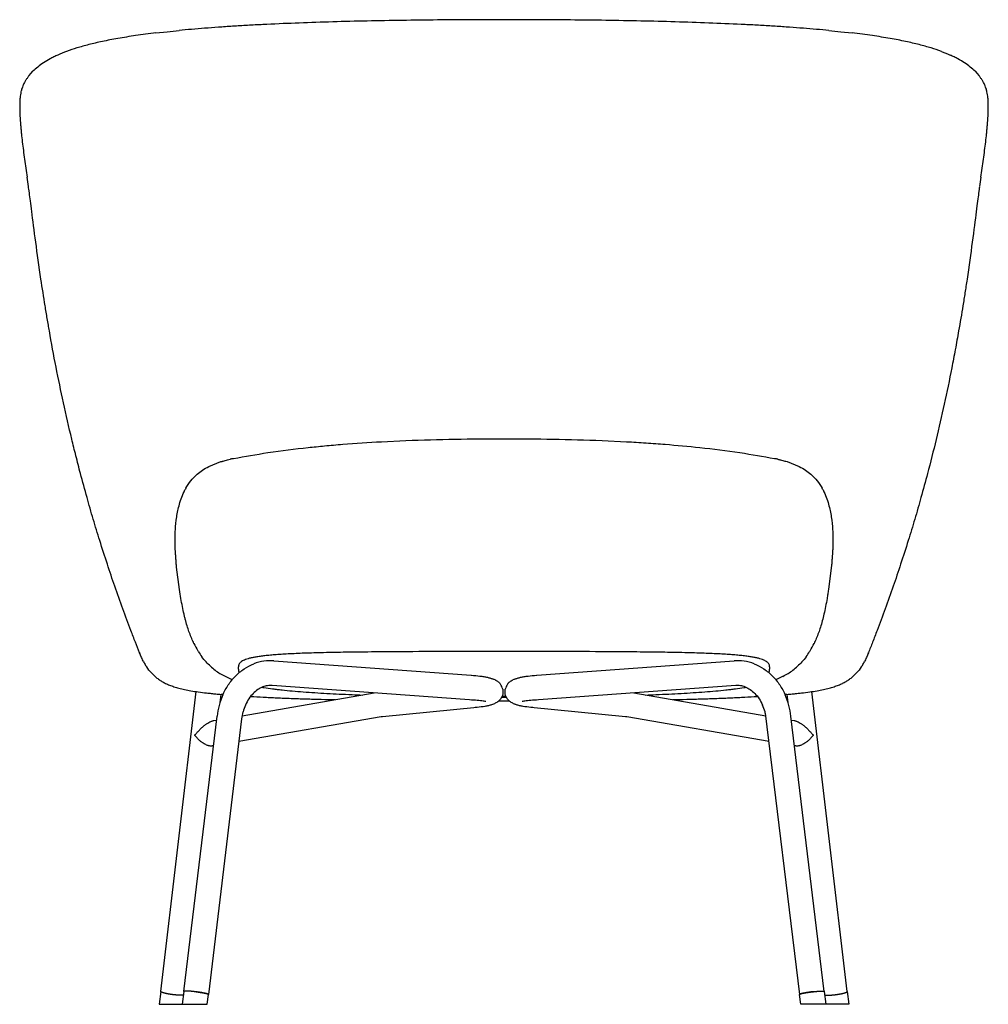
# Model space of a CAD drawing. Units: millimetres. Extents: x -299 to 1503, y -296 to 1570.
# Drawn here: x 761 to 1503, y 815 to 1570 of the extents above; entities that cross this region are included whole.
import ezdxf

# ---------------------------------------------------------------- set-up
doc = ezdxf.new("R2010")
doc.units = ezdxf.units.MM
doc.header["$LTSCALE"] = 8
doc.header["$MEASUREMENT"] = 0
doc.layers.add('Default', color=7, linetype='Continuous', true_color=0x000000)

msp = doc.modelspace()

# ---------------------------------------------------------------- linework, layer by layer
at = {"layer": 'Default'}
for p, q in [((767.88, 1442.21), (766.84, 1449.22)), ((1497.8, 1449.22), (1496.77, 1442.21)), ((1038.44, 1246.55), (1057.21, 1247.43)), ((1207.43, 1247.43), (1226.19, 1246.55)), ((906.04, 1227.53), (915.45, 1231.27)), ((1339.9, 1233.55), (1339.91, 1233.55)), ((1349.18, 1231.27), (1358.6, 1227.53)), ((883.7, 1133.22), (881.34, 1150.48)), ((1383.36, 1152.02), (1380.93, 1133.22)), ((854.55, 1081.3), (853.13, 1084.72)), ((1411.51, 1084.72), (1410.09, 1081.31)), ((956.06, 1078.63), (1107.26, 1067.67)), ((1157.38, 1067.67), (1308.58, 1078.63)), ((863.11, 1068.31), (861.16, 1070.42)), ((1105.89, 1048.72), (954.7, 1059.68)), ((1309.94, 1059.68), (1158.75, 1048.72)), ((869.27, 825.35), (896.51, 1055.06)), ((915.39, 1052.94), (914.65, 1046.76)), ((916.95, 1052.8), (915.52, 1052.93)), ((931.66, 1036.62), (1032.85, 1054.01)), ((1132.32, 1050.66), (1130.4, 1050.66)), ((1130.48, 1050.8), (1132.32, 1050.8)), ((1132.32, 1051.24), (1130.68, 1051.24)), ((1132.32, 1050.8), (1132.32, 1051.24)), ((1133.96, 1051.24), (1132.32, 1051.24)), ((1134.16, 1050.8), (1132.32, 1050.8)), ((1132.32, 1050.8), (1132.32, 1050.66)), ((1134.24, 1050.66), (1132.32, 1050.66)), ((1231.79, 1054.01), (1332.97, 1036.62)), ((1349.12, 1052.93), (1347.69, 1052.8)), ((1349.98, 1046.76), (1349.25, 1052.94)), ((1395.37, 825.35), (1368.13, 1055.06)), ((1111.76, 1042.91), (1039.1, 1035.78)), ((1136.64, 1047.68), (1128, 1047.68)), ((1225.54, 1035.78), (1152.88, 1042.91)), ((886.92, 825.28), (912.41, 1036.36)), ((931.27, 1034.08), (905.78, 823)), ((1038.26, 1035.67), (929.2, 1016.91)), ((1335.44, 1016.91), (1226.38, 1035.67)), ((1332.56, 1038.53), (1358.86, 823)), ((1377.72, 825.28), (1352.23, 1036.36)), ((909.69, 1032.84), (912.03, 1033.24)), ((1352.6, 1033.24), (1354.95, 1032.84)), ((909.66, 1013.55), (908.65, 1013.38)), ((1355.99, 1013.38), (1354.98, 1013.55)), ((869.27, 825.34), (868.09, 815.44)), ((869.27, 825.38), (869.27, 825.38)), ((869.27, 825.34), (869.27, 825.35)), ((869.27, 825.35), (869.27, 825.35)), ((869.27, 825.3), (869.27, 825.31)), ((869.27, 825.29), (869.27, 825.3)), ((869.3, 825.2), (869.29, 825.23)), ((869.85, 824.77), (869.84, 824.77)), ((869.88, 824.75), (869.85, 824.77)), ((869.89, 824.74), (869.88, 824.75)), ((869.93, 824.73), (869.89, 824.74)), ((869.93, 824.72), (869.93, 824.73)), ((869.97, 824.71), (869.93, 824.72)), ((873.96, 823.55), (873.93, 823.56)), ((874.03, 823.53), (873.96, 823.55)), ((884.62, 822.44), (884.43, 822.44)), ((885.71, 822.47), (885.56, 822.46)), ((886.92, 825.27), (885.75, 815.64)), ((892.26, 825.4), (892.21, 825.41)), ((892.32, 825.4), (892.26, 825.4)), ((892.37, 825.39), (892.32, 825.4)), ((892.43, 825.39), (892.37, 825.39)), ((892.48, 825.39), (892.43, 825.39)), ((892.54, 825.38), (892.48, 825.39)), ((892.59, 825.38), (892.54, 825.38)), ((892.64, 825.37), (892.59, 825.38)), ((892.7, 825.37), (892.64, 825.37)), ((892.75, 825.36), (892.7, 825.37)), ((892.81, 825.36), (892.75, 825.36)), ((892.86, 825.35), (892.81, 825.36)), ((892.92, 825.35), (892.86, 825.35)), ((892.97, 825.34), (892.92, 825.35)), ((893.03, 825.34), (892.97, 825.34)), ((893.08, 825.34), (893.03, 825.34)), ((893.15, 825.33), (893.08, 825.34)), ((893.19, 825.33), (893.15, 825.33)), ((893.26, 825.32), (893.19, 825.33)), ((893.3, 825.32), (893.26, 825.32)), ((893.38, 825.31), (893.3, 825.32)), ((893.41, 825.31), (893.38, 825.31)), ((893.49, 825.3), (893.41, 825.31)), ((893.52, 825.3), (893.49, 825.3)), ((893.61, 825.29), (893.52, 825.3)), ((893.63, 825.29), (893.61, 825.29)), ((893.72, 825.28), (893.63, 825.29)), ((893.74, 825.28), (893.72, 825.28)), ((893.96, 825.25), (893.74, 825.28)), ((894.07, 825.24), (893.96, 825.25)), ((894.08, 825.24), (894.07, 825.24)), ((894.18, 825.23), (894.08, 825.24)), ((894.19, 825.23), (894.18, 825.23)), ((894.29, 825.22), (894.19, 825.23)), ((894.31, 825.22), (894.29, 825.22)), ((894.4, 825.21), (894.31, 825.22)), ((894.43, 825.21), (894.4, 825.21)), ((894.51, 825.2), (894.43, 825.21)), ((894.55, 825.2), (894.51, 825.2)), ((894.62, 825.19), (894.55, 825.2)), ((894.67, 825.18), (894.62, 825.19)), ((894.73, 825.18), (894.67, 825.18)), ((904.89, 815.64), (905.78, 822.99)), ((1359.75, 815.64), (1358.86, 822.99)), ((1369.91, 825.18), (1369.97, 825.18)), ((1369.97, 825.18), (1370.02, 825.19)), ((1370.02, 825.19), (1370.09, 825.2)), ((1370.09, 825.2), (1370.13, 825.2)), ((1370.13, 825.2), (1370.21, 825.21)), ((1370.21, 825.21), (1370.24, 825.21)), ((1370.24, 825.21), (1370.32, 825.22)), ((1370.32, 825.22), (1370.35, 825.22)), ((1370.35, 825.22), (1370.44, 825.23)), ((1370.44, 825.23), (1370.46, 825.23)), ((1370.46, 825.23), (1370.56, 825.24)), ((1370.56, 825.24), (1370.57, 825.24)), ((1370.57, 825.24), (1370.68, 825.25)), ((1370.68, 825.25), (1370.9, 825.28)), ((1370.9, 825.28), (1370.91, 825.28)), ((1370.91, 825.28), (1371.01, 825.29)), ((1371.01, 825.29), (1371.03, 825.29)), ((1371.03, 825.29), (1371.12, 825.3)), ((1371.12, 825.3), (1371.15, 825.3)), ((1371.15, 825.3), (1371.23, 825.31)), ((1371.23, 825.31), (1371.26, 825.31)), ((1371.26, 825.31), (1371.34, 825.32)), ((1371.34, 825.32), (1371.38, 825.32)), ((1371.38, 825.32), (1371.45, 825.33)), ((1371.45, 825.33), (1371.49, 825.33)), ((1371.49, 825.33), (1371.56, 825.34)), ((1371.56, 825.34), (1371.6, 825.34)), ((1371.6, 825.34), (1371.67, 825.34)), ((1371.67, 825.34), (1371.72, 825.35)), ((1371.72, 825.35), (1371.78, 825.35)), ((1371.78, 825.35), (1371.83, 825.36)), ((1371.83, 825.36), (1371.89, 825.36)), ((1371.89, 825.36), (1371.94, 825.37)), ((1371.94, 825.37), (1371.99, 825.37)), ((1371.99, 825.37), (1372.05, 825.38)), ((1372.05, 825.38), (1372.1, 825.38)), ((1372.1, 825.38), (1372.16, 825.39)), ((1372.16, 825.39), (1372.21, 825.39)), ((1372.21, 825.39), (1372.27, 825.39)), ((1372.27, 825.39), (1372.32, 825.4)), ((1372.32, 825.4), (1372.38, 825.4)), ((1372.38, 825.4), (1372.42, 825.41)), ((1377.72, 825.27), (1378.89, 815.64)), ((1378.93, 822.47), (1379.08, 822.46)), ((1380.03, 822.44), (1380.19, 822.44)), ((1390.61, 823.53), (1390.68, 823.55)), ((1390.68, 823.55), (1390.71, 823.56)), ((1394.67, 824.71), (1394.71, 824.72)), ((1394.71, 824.73), (1394.75, 824.74)), ((1394.71, 824.72), (1394.71, 824.73)), ((1394.75, 824.75), (1394.79, 824.77)), ((1394.75, 824.74), (1394.75, 824.75)), ((1394.79, 824.77), (1394.79, 824.77)), ((1395.36, 825.38), (1395.36, 825.38)), ((1395.37, 825.34), (1396.54, 815.44)), ((1395.37, 825.3), (1395.37, 825.31)), ((1395.37, 825.29), (1395.37, 825.3)), ((868.11, 815.44), (877.83, 815.44)), ((877.83, 815.44), (887.23, 815.44)), ((885.75, 815.64), (904.89, 815.64)), ((887.23, 815.44), (887.25, 815.64)), ((1378.89, 815.64), (1359.75, 815.64)), ((1377.41, 815.44), (1377.39, 815.64)), ((1386.81, 815.44), (1377.41, 815.44)), ((1396.53, 815.44), (1386.81, 815.44))]:
    msp.add_line(p, q, dxfattribs=at)
for points in [[(865.63, 1559.8), (874.22, 1560.75), (883.32, 1561.65)], [(1381.31, 1561.65), (1390.41, 1560.75), (1399, 1559.8)], [(768.4, 1527.06), (769.82, 1528.74), (771.38, 1530.39)], [(1493.26, 1530.39), (1494.82, 1528.74), (1496.24, 1527.07)], [(1403.48, 1070.42), (1401.53, 1068.31), (1399.41, 1066.37)]]:
    msp.add_lwpolyline(points, dxfattribs=at)
for centre, radius, start, end in [((1110.26, -2270.27), 3840.08, 90.88568, 91.28532), ((1121.64, -3005.45), 4575.34, 90.54712, 90.88585), ((1128.91, -3745.75), 5315.68, 90.25639, 90.54929), ((1131.98, -4429.43), 5999.37, 89.996763, 90.256503), ((1132.54, -4452.47), 6022.41, 89.743368, 90.002132), ((1135.65, -3763.83), 5333.76, 89.45179, 89.74365), ((1143.16, -2997.72), 4567.61, 89.11471, 89.45408), ((1154.61, -2257.63), 3827.43, 88.71389, 89.11485), ((998.32, 340), 1227.05, 94.9283, 95.37744), ((1012.2, 180.97), 1386.68, 94.51918, 94.93537), ((1013.87, 160.12), 1407.6, 94.09138, 94.51993), ((1007.46, 250.55), 1316.94, 93.85763, 94.09399), ((1013.6, 159.53), 1408.17, 93.63183, 93.85783), ((1023.26, 3.33), 1564.67, 93.20405, 93.62234), ((1033.85, -178.86), 1747.17, 92.82937, 93.21701), ((1061.75, -743.21), 2312.21, 92.21951, 92.82937), ((1086.83, -1381.05), 2950.54, 91.72919, 92.22662), ((1100.27, -1816.68), 3386.38, 91.28851, 91.73402), ((1164.43, -1812.35), 3382.04, 88.26489, 88.71088), ((1177.44, -1391.53), 2961.02, 87.77422, 88.26993), ((1202.67, -749.03), 2318.02, 87.17223, 87.78061), ((1224.94, -289.82), 1858.28, 86.79516, 87.15963), ((1241.44, 4.41), 1563.58, 86.37752, 86.79612), ((1252.39, 179.83), 1387.83, 86.14203, 86.37121), ((1255.49, 226.58), 1340.97, 85.90747, 86.13976), ((1251.21, 166.71), 1401, 85.47699, 85.90747), ((1253.1, 188.84), 1378.79, 85.06398, 85.48255), ((1265.68, 332.9), 1234.18, 84.62426, 85.07078), ((896, 1215.12), 345.58, 100.9504, 101.92691), ((908.51, 1150.39), 411.5, 100.07733, 100.94865), ((921.2, 1078.49), 484.52, 99.28109, 100.06767), ((919.31, 1090.09), 472.77, 98.42229, 99.28109), ((917.89, 1100.1), 462.66, 97.48969, 98.42967), ((928.93, 1016.07), 547.41, 96.64062, 97.48969), ((1337.44, 1030.12), 533.25, 82.49813, 83.37025), ((1346.43, 1097.65), 465.12, 81.57544, 82.5097), ((1341.9, 1068.24), 494.88, 80.73492, 81.55586), ((1346.32, 1095.34), 467.42, 79.92, 80.73492), ((1354.92, 1143.97), 418.04, 79.0562, 79.91345), ((1366.97, 1206.81), 354.05, 78.08731, 79.04095), ((848.88, 1406.24), 148.63, 107.16269, 110.35708), ((860.47, 1368.64), 187.97, 104.2792, 107.15714), ((871.69, 1325.23), 232.81, 103.0387, 104.31978), ((884.57, 1269.21), 290.29, 101.92691, 103.02106), ((1381.52, 1275.77), 283.57, 76.96773, 78.08731), ((1393.22, 1326.36), 231.65, 75.67745, 76.96579), ((1404.2, 1368.76), 187.85, 72.84191, 75.7224), ((1415.82, 1406.43), 148.43, 69.63814, 72.8371), ((816.46, 1480.61), 67.38, 118.35398, 123.40926), ((823.02, 1468.68), 80.99, 116.16153, 118.43251), ((826.01, 1462.81), 87.59, 114.01256, 116.22387), ((837.59, 1436.66), 116.18, 110.35708, 113.98363), ((1436.38, 1458.01), 92.88, 63.83755, 65.92368), ((1441.52, 1468.48), 81.22, 61.57296, 63.83633), ((1448.31, 1480.82), 67.13, 56.58203, 61.65614), ((804.36, 1497.52), 46.56, 129.07672, 135.09547), ((809.41, 1491.31), 54.57, 123.41845, 129.07672), ((1455.51, 1491.68), 54.1, 50.89886, 56.60577), ((1460.05, 1497.28), 46.89, 44.92323, 50.89886), ((798.91, 1502.52), 39.15, 144.26083, 147.27122), ((799.59, 1502.03), 39.99, 141.24834, 144.26083), ((1464.48, 1501.59), 40.71, 35.77258, 38.73409), ((1466.32, 1502.92), 38.44, 32.70516, 35.77258), ((789.21, 1508.89), 27.6, 161.75283, 165.73296), ((787.19, 1509.56), 25.48, 157.91861, 161.77805), ((786.53, 1509.85), 24.76, 154.42236, 157.95004), ((788.2, 1509.04), 26.62, 151.53536, 154.41118), ((790.01, 1508.07), 28.66, 149.23892, 151.55064), ((793.94, 1505.73), 33.24, 147.29789, 149.23892), ((1471.24, 1506.07), 32.6, 30.74401, 32.72295), ((1474.01, 1507.72), 29.38, 28.48076, 30.73277), ((1477.06, 1509.36), 25.91, 25.54873, 28.50719), ((1477.99, 1509.8), 24.89, 22.05582, 25.56658), ((1477.57, 1509.61), 25.35, 18.21114, 22.08776), ((1475.33, 1508.86), 27.7, 14.27613, 18.2383), ((811.69, 1505.07), 50.44, 172.94252, 175.96511), ((800.08, 1506.53), 38.73, 169.46146, 172.97939), ((793.38, 1507.8), 31.92, 165.69133, 169.50828), ((1471.26, 1507.8), 31.91, 10.48525, 14.31142), ((1464.22, 1506.48), 39.08, 7.03729, 10.51793), ((1452.87, 1505.06), 50.52, 4.04211, 7.058), ((862.58, 1503.2), 101.38, 179.58547, 180.59639), ((854.3, 1503.19), 93.1, 178.51569, 179.54196), ((880.95, 1503.38), 119.75, 180.59516, 181.51363), ((828.46, 1503.87), 67.25, 175.9517, 178.52762), ((1433.06, 1503.72), 70.37, 1.53547, 3.99632), ((1383.45, 1503.38), 119.99, 358.49145, 359.40621), ((1417.95, 1503.31), 85.48, 0.41631, 1.53547), ((1402.42, 1503.19), 101.01, 359.40457, 0.42035), ((902.72, 1503.96), 141.52, 181.51193, 182.34634), ((928.72, 1505.02), 167.55, 182.34526, 183.09961), ((958.3, 1506.62), 197.17, 183.09968, 183.78832), ((1306.35, 1506.61), 197.16, 356.21527, 356.90383), ((1336.29, 1504.99), 167.18, 356.90325, 357.66031), ((1361.99, 1503.95), 141.45, 357.65893, 358.49315), ((993.84, 1508.97), 232.78, 183.78841, 184.41146), ((1036.03, 1512.23), 275.1, 184.41171, 184.97222), ((1085.22, 1516.51), 324.48, 184.97246, 185.47498), ((1179.52, 1516.49), 324.38, 354.52859, 355.031), ((1228.97, 1512.19), 274.74, 355.031, 355.59256), ((1270.8, 1508.96), 232.79, 355.59263, 356.21525), ((1143.23, 1522.07), 382.76, 185.47481, 185.92071), ((1228.2, 1530.88), 468.18, 185.92071, 186.69309), ((1018.29, 1532.87), 486.44, 353.32454, 354.06746), ((1145.08, 1519.69), 358.96, 354.06746, 354.54336), ((1421.55, 1553.36), 662.84, 186.67453, 187.24748), ((843.95, 1553.22), 661.97, 352.75446, 353.32856), ((1638.31, 1580.88), 881.33, 187.24454, 187.68806), ((628.22, 1580.6), 879.42, 352.31404, 352.75808), ((1891.71, 1615.04), 1137.03, 187.68599, 188.03471), ((375.24, 1614.68), 1134.69, 351.9672, 352.31678), ((2179.01, 1655.6), 1427.17, 188.03468, 188.31456), ((86.42, 1655.44), 1426.37, 351.68732, 351.96745), ((946.15, 1124.26), 111.37, 101.08597, 102.32435), ((1318.49, 1124.26), 111.37, 77.67565, 78.91403), ((929.09, 1188.27), 46.43, 150.90663, 152.69218), ((1335.55, 1188.27), 46.43, 27.30782, 29.09337), ((956.4, 1121.79), 68.51, 205.8046, 211.08355), ((1308.24, 1121.79), 68.51, 328.91645, 334.1954), ((942.91, 1113.66), 52.76, 211.08355, 212.04191), ((948.64, 1117.15), 59.47, 211.96757, 216.48069), ((1316.85, 1116.58), 58.45, 323.47978, 328.07196), ((1307.72, 1122.27), 69.21, 328.07196, 328.80258), ((896.63, 1099.01), 45.63, 207.61104, 211.48831), ((940.36, 1110.45), 48.8, 227.53102, 232.94144), ((941.05, 1111.38), 49.96, 232.94144, 238.10026), ((953.61, 1042.7), 36.04, 98.32181, 111.10476), ((953.46, 1043.6), 35.13, 85.85573, 98.28432), ((1311.18, 1043.6), 35.13, 81.71568, 94.14427), ((1311.03, 1042.7), 36.04, 68.89524, 81.67819), ((1323.61, 1111.34), 49.91, 301.89745, 307.06085), ((1324.4, 1110.31), 48.62, 307.04835, 312.47919), ((1368.04, 1098.98), 45.59, 328.51617, 332.3925), ((887.71, 1093.04), 34.89, 225.15644, 229.877), ((887.57, 1092.88), 34.67, 229.87608, 234.79458), ((888.2, 1093.76), 35.75, 234.79458, 239.72442), ((943.06, 1114.58), 53.73, 238.09005, 242.85702), ((946.15, 1120.59), 60.49, 242.84452, 247.12788), ((950.36, 1130.52), 71.28, 247.11387, 248.37174), ((1117.9, 1048.45), 17.37, 64.30984, 68.92542), ((1146.74, 1048.45), 17.37, 111.07458, 115.69016), ((1315.84, 1126.71), 67.16, 291.58969, 292.92469), ((1317.84, 1121.97), 62.01, 292.92469, 297.1029), ((1321.6, 1114.55), 53.7, 297.14147, 301.91146), ((1376.3, 1093.98), 36.02, 300.29141, 305.18555), ((1377.37, 1092.49), 34.18, 305.16627, 310.15794), ((890.31, 1097.33), 39.9, 239.68668, 241.94689), ((891.22, 1099.06), 41.85, 241.96586, 244.15792), ((893.42, 1103.61), 46.91, 244.15792, 248.20072), ((896.75, 1111.83), 55.78, 248.15717, 251.85589), ((900.76, 1124.06), 68.65, 251.85589, 255.1679), ((906.57, 1145.91), 91.26, 255.1562, 257.93935), ((913.53, 1178.47), 124.56, 257.93446, 260.23983), ((980.47, 1261.73), 206.09, 260.63766, 261.02008), ((953.61, 1042.71), 17.03, 98.36921, 111.16244), ((986.39, 1300.17), 244.99, 261.05642, 262.63367), ((953.46, 1043.6), 16.12, 85.85864, 98.29655), ((997.91, 1389.25), 334.81, 262.63367, 263.24965), ((1000.94, 1416.39), 362.11, 263.27816, 263.86988), ((1009.66, 1497.64), 443.83, 263.86988, 264.88803), ((1121.94, 1055.04), 9.57, 11.9946, 36.34534), ((1142.7, 1055.04), 9.57, 143.65466, 168.0054), ((1253.4, 1513.68), 459.94, 275.12981, 276.11228), ((1266.01, 1395.93), 341.52, 276.11228, 276.73968), ((1270.27, 1360.71), 306.05, 276.7214, 277.39527), ((1276.92, 1309.41), 254.32, 277.39527, 278.91464), ((1311.18, 1043.6), 16.12, 81.70345, 94.14136), ((1311.03, 1042.71), 17.03, 68.83756, 81.63079), ((1289.41, 1229.23), 173.17, 278.94358, 279.39868), ((1351.12, 1178.42), 124.5, 279.75575, 282.06203), ((1358.09, 1145.83), 91.18, 282.05785, 284.84464), ((1363.71, 1124.63), 69.24, 284.84898, 288.13347), ((1368.06, 1111.33), 55.25, 288.13347, 291.8667), ((1370.75, 1104.66), 48.06, 291.85473, 295.79872), ((1374.11, 1097.71), 40.33, 295.79872, 300.30676), ((922.74, 1231.84), 178.72, 260.23264, 262.05414), ((933.53, 1308.86), 256.48, 262.04523, 263.48258), ((947.81, 1433.84), 382.28, 263.48258, 264.0094), ((948.92, 1446.39), 394.87, 264.03852, 264.57896), ((954.43, 1504.19), 452.93, 264.57641, 265.0728), ((967.27, 1030.17), 55.18, 156.12872, 165.02869), ((1023.79, 2519.91), 1471.06, 266.65973, 267.03909), ((1027.11, 2582.41), 1533.65, 267.03609, 267.22988), ((1023.72, 2510.54), 1461.7, 267.22616, 267.43391), ((1021.65, 2462.76), 1413.87, 267.43101, 267.65008), ((1022.35, 2482.25), 1433.37, 267.65409, 267.87453), ((1026.4, 2594.27), 1545.47, 267.87871, 268.08714), ((1025.31, 1669.63), 616.53, 264.86393, 265.64405), ((1034.06, 2825.47), 1776.8, 268.08912, 268.27359), ((1039.35, 1853.21), 800.64, 265.64022, 266.2731), ((1051.3, 3395.5), 2347.08, 268.27211, 268.41403), ((1084.55, 4589.47), 3541.52, 268.41097, 268.5064), ((1059.58, 2170.75), 1118.83, 266.29588, 267.25815), ((1093.56, 4932.38), 3884.55, 268.50533, 268.66459), ((1078.19, 2545.19), 1493.73, 267.23232, 267.60954), ((1088.17, 2782.47), 1731.23, 267.60703, 267.86699), ((1121.33, 1055.53), 10.3, 308.82345, 323.25421), ((1143.3, 1055.53), 10.3, 216.74579, 231.17655), ((1176.47, 2782.47), 1731.23, 272.13301, 272.39297), ((1186.45, 2545.19), 1493.73, 272.39046, 272.76768), ((1205.05, 2170.75), 1118.83, 272.74185, 273.70412), ((1171.29, 4924.56), 3876.72, 271.33489, 271.49449), ((1182.68, 4490.17), 3442.19, 271.4936, 271.59184), ((1229.08, 1799.58), 746.88, 273.70412, 274.38256), ((1212.57, 3422.37), 2373.96, 271.5866, 271.72689), ((1228.26, 2897.96), 1849.33, 271.73066, 271.90788), ((1239.33, 1669.63), 616.53, 274.35595, 275.13607), ((1239.33, 2562.86), 1514.04, 271.91158, 272.1242), ((1242.85, 2468.08), 1419.2, 272.12373, 272.34642), ((1242.95, 2464.85), 1415.96, 272.34768, 272.56652), ((1239.6, 2539.35), 1490.54, 272.56711, 272.77093), ((1237.8, 2577.6), 1528.83, 272.76897, 272.96337), ((1241.6, 2507.15), 1458.28, 272.95743, 273.33994), ((1297.2, 1030.11), 55.36, 14.98571, 23.85687), ((1309.81, 1508.38), 457.15, 274.93269, 275.42479), ((1315.47, 1448.6), 397.1, 275.42688, 275.9638), ((1321.29, 1393.11), 341.31, 275.96092, 276.55065), ((1329.52, 1321.42), 269.15, 276.55065, 277.9204), ((1341.89, 1231.96), 178.84, 277.94274, 279.76374), ((970.2, 1029.38), 58.21, 165.02869, 173.1112), ((967.4, 1030.12), 36.31, 156.17338, 165.03425), ((1070.45, 549.41), 500.57, 85.25913, 85.93168), ((1118.45, 1047.38), 0.0686, 69.91366, 77.77382), ((1194.19, 549.41), 500.57, 94.06832, 94.74087), ((1297.36, 1030.16), 36.19, 14.95056, 23.84181), ((1294.64, 1029.42), 58.01, 6.8744, 14.98571), ((970.06, 1029.41), 39.07, 165.03425, 173.13923), ((1292.32, 1028.82), 41.4, 13.56685, 14.95056), ((883.92, 721.27), 104.47, 83.11197, 83.75906), ((1380.72, 721.27), 104.47, 96.24094, 96.88803)]:
    msp.add_arc(centre, radius, start, end, dxfattribs=at)
for points in [[(1467.46, 1545.59), (1469.89, 1544.68), (1472.16, 1543.76), (1474.27, 1542.81)], [(1057.21, 1247.43), (1082.24, 1248.44), (1107.25, 1248.82), (1132.32, 1248.82)], [(1132.32, 1248.82), (1157.39, 1248.82), (1182.39, 1248.44), (1207.43, 1247.43)], [(888.51, 1210.85), (890.77, 1214.91), (893.59, 1218.51), (897.17, 1221.63)], [(1367.47, 1221.63), (1371.05, 1218.51), (1373.87, 1214.91), (1376.12, 1210.85)], [(881.54, 1188.9), (882.02, 1191.99), (882.69, 1195.36), (883.67, 1198.81)], [(1380.97, 1198.81), (1381.95, 1195.36), (1382.62, 1191.99), (1383.1, 1188.9)], [(880.48, 1179.24), (880.69, 1182.36), (881.02, 1185.6), (881.54, 1188.9)], [(1383.1, 1188.9), (1383.62, 1185.6), (1383.95, 1182.36), (1384.15, 1179.24)], [(861.16, 1070.42), (859.89, 1071.91), (858.75, 1073.49), (857.72, 1075.17)], [(926.55, 1066.97), (928.6, 1069.04), (930.83, 1070.89), (933.2, 1072.47)], [(933.2, 1072.47), (935.55, 1074.03), (938.04, 1075.32), (940.63, 1076.32)], [(1324, 1076.32), (1326.59, 1075.32), (1329.09, 1074.03), (1331.44, 1072.47)], [(1331.44, 1072.47), (1333.81, 1070.89), (1336.04, 1069.04), (1338.09, 1066.97)], [(1406.92, 1075.17), (1405.89, 1073.49), (1404.75, 1071.91), (1403.48, 1070.42)], [(921.02, 1060.16), (922.67, 1062.63), (924.52, 1064.91), (926.55, 1066.97)], [(1107.33, 1067.66), (1109.69, 1067.49), (1111.89, 1067.26), (1113.9, 1066.99)], [(1150.74, 1066.99), (1152.75, 1067.26), (1154.95, 1067.49), (1157.31, 1067.66)], [(1338.09, 1066.97), (1340.12, 1064.91), (1341.97, 1062.63), (1343.61, 1060.16)], [(916.81, 1052.5), (918.01, 1055.2), (919.42, 1057.77), (921.02, 1060.16)], [(943.71, 1056.64), (942.46, 1055.81), (941.24, 1054.8), (940.08, 1053.63)], [(947.46, 1058.59), (946.2, 1058.1), (944.94, 1057.46), (943.71, 1056.64)], [(1317.18, 1058.59), (1318.44, 1058.1), (1319.7, 1057.46), (1320.93, 1056.64)], [(1320.93, 1056.64), (1322.18, 1055.81), (1323.4, 1054.8), (1324.56, 1053.63)], [(1343.61, 1060.16), (1345.22, 1057.77), (1346.63, 1055.2), (1347.82, 1052.5)], [(936.82, 1049.61), (935.84, 1048.13), (934.95, 1046.52), (934.18, 1044.79)], [(940.08, 1053.63), (938.92, 1052.45), (937.82, 1051.1), (936.82, 1049.61)], [(1324.56, 1053.63), (1325.72, 1052.45), (1326.82, 1051.1), (1327.82, 1049.61)], [(1327.82, 1049.61), (1328.8, 1048.13), (1329.69, 1046.52), (1330.46, 1044.79)], [(1117.73, 1043.72), (1115.94, 1043.4), (1113.96, 1043.13), (1111.78, 1042.91)], [(1152.86, 1042.91), (1150.68, 1043.13), (1148.7, 1043.4), (1146.91, 1043.72)], [(868.09, 815.44), (868.1, 815.44), (868.1, 815.44), (868.11, 815.44)], [(1396.54, 815.44), (1396.54, 815.44), (1396.54, 815.44), (1396.53, 815.44)]]:
    msp.add_open_spline(points, degree=3, dxfattribs=at)
for points, knots in [([(770.45, 1422.85), (769.64, 1429.1), (769.04, 1433.73), (768.27, 1439.5), (768.04, 1441.07), (767.92, 1441.88)], [361.786659, 361.786659, 361.786659, 361.786659, 393.771347, 393.771347, 419.441648, 419.441648, 419.441648, 419.441648]), ([(1496.67, 1441.59), (1496.54, 1440.69), (1496.33, 1439.16), (1495.58, 1433.62), (1494.98, 1429.02), (1494.19, 1422.82)], [25.411246, 25.411246, 25.411246, 25.411246, 48.768871, 48.768871, 80.745091, 80.745091, 80.745091, 80.745091]), ([(777.53, 1371.02), (776.06, 1380.85), (774.7, 1390.56), (772.31, 1408.33), (771.27, 1416.47), (770.45, 1422.85)], [296.70876, 296.70876, 296.70876, 296.70876, 328.980302, 328.980302, 361.786659, 361.786659, 361.786659, 361.786659]), ([(1494.19, 1422.82), (1493.37, 1416.49), (1492.33, 1408.39), (1489.94, 1390.63), (1488.58, 1380.87), (1487.11, 1371.02)], [80.745091, 80.745091, 80.745091, 80.745091, 113.488172, 113.488172, 145.846544, 145.846544, 145.846544, 145.846544]), ([(783.94, 1331.44), (783.67, 1332.95), (783.13, 1336.11), (782.03, 1342.56), (780.1, 1354.23), (778.54, 1364.27), (777.53, 1371.02)], [256.615629, 256.615629, 256.615629, 256.615629, 261.211378, 266.232084, 276.237069, 296.70876, 296.70876, 296.70876, 296.70876]), ([(1487.11, 1371.02), (1486.83, 1369.19), (1486.31, 1365.73), (1485.27, 1358.98), (1483.47, 1347.62), (1481.83, 1337.9), (1480.7, 1331.47)], [145.846544, 145.846544, 145.846544, 145.846544, 151.388056, 156.362045, 166.319677, 185.91363, 185.91363, 185.91363, 185.91363]), ([(807.79, 1222.13), (806.59, 1226.68), (804.32, 1235.48), (799.86, 1253.54), (794.68, 1276.16), (788.97, 1303.79), (785.56, 1322.18), (783.94, 1331.44)], [144.692728, 144.692728, 144.692728, 144.692728, 158.818044, 171.96248, 200.501698, 228.408528, 256.615629, 256.615629, 256.615629, 256.615629]), ([(1480.7, 1331.47), (1479.86, 1326.67), (1478.15, 1317.2), (1474.58, 1298.47), (1469.81, 1275.49), (1463.61, 1248.5), (1459.14, 1230.8), (1456.84, 1222.13)], [185.91363, 185.91363, 185.91363, 185.91363, 200.538842, 214.783177, 243.109053, 270.941087, 297.86429, 297.86429, 297.86429, 297.86429]), ([(982.26, 1242.1), (984.33, 1242.32), (988.49, 1242.76), (997.32, 1243.62), (1013.96, 1245.06), (1028.54, 1246.02), (1038.44, 1246.55)], [62.152563, 62.152563, 62.152563, 62.152563, 68.416172, 74.678888, 88.768276, 118.520217, 118.520217, 118.520217, 118.520217]), ([(1226.19, 1246.55), (1228.7, 1246.43), (1233.7, 1246.13), (1243.6, 1245.51), (1259.84, 1244.32), (1273.56, 1243.05), (1282.38, 1242.1)], [270.847641, 270.847641, 270.847641, 270.847641, 278.364508, 285.881106, 300.599581, 327.215294, 327.215294, 327.215294, 327.215294]), ([(924.96, 1233.6), (933.76, 1235.32), (942.6, 1236.83), (961.71, 1239.69), (971.97, 1240.98), (982.26, 1242.1)], [4.196856, 4.196856, 4.196856, 4.196856, 31.117511, 31.117511, 62.152563, 62.152563, 62.152563, 62.152563]), ([(1282.38, 1242.1), (1292.66, 1240.98), (1302.93, 1239.69), (1322.03, 1236.83), (1330.88, 1235.32), (1339.68, 1233.6)], [327.215294, 327.215294, 327.215294, 327.215294, 358.250346, 358.250346, 385.171002, 385.171002, 385.171002, 385.171002]), ([(915.45, 1231.27), (915.73, 1231.35), (916.26, 1231.51), (917.36, 1231.83), (919.38, 1232.38), (921.16, 1232.8), (922.38, 1233.06)], [237.298288, 237.298288, 237.298288, 237.298288, 238.155186, 238.96492, 240.730993, 244.452404, 244.452404, 244.452404, 244.452404]), ([(1342.26, 1233.06), (1342.56, 1233), (1343.17, 1232.86), (1344.38, 1232.58), (1346.4, 1232.08), (1348.09, 1231.6), (1349.18, 1231.27)], [2.408395, 2.408395, 2.408395, 2.408395, 3.334281, 4.282139, 6.129806, 9.562512, 9.562512, 9.562512, 9.562512]), ([(897.17, 1221.63), (898.47, 1222.76), (899.83, 1223.8), (902.8, 1225.78), (904.39, 1226.7), (906.04, 1227.53)], [225.602789, 225.602789, 225.602789, 225.602789, 230.761107, 230.761107, 236.298288, 236.298288, 236.298288, 236.298288]), ([(1358.6, 1227.53), (1360.24, 1226.7), (1361.84, 1225.78), (1364.81, 1223.8), (1366.17, 1222.76), (1367.47, 1221.63)], [10.562512, 10.562512, 10.562512, 10.562512, 16.099693, 16.099693, 21.25801, 21.25801, 21.25801, 21.25801]), ([(853.1, 1084.81), (852.03, 1087.49), (849.79, 1093.14), (845.46, 1104.34), (840.13, 1118.63), (834.11, 1135.59), (828.2, 1153.06), (822.7, 1170.23), (817.52, 1187.25), (812.59, 1204.35), (809.42, 1215.99), (807.79, 1222.13)], [0, 0, 0, 0, 8.672174, 18.234831, 36.020016, 54.423164, 72.240625, 91.320268, 108.506249, 125.634162, 144.692728, 144.692728, 144.692728, 144.692728]), ([(1456.84, 1222.13), (1455.22, 1215.98), (1452.05, 1204.35), (1447.12, 1187.25), (1441.94, 1170.22), (1436.43, 1153.06), (1430.53, 1135.59), (1424.51, 1118.65), (1419.19, 1104.4), (1414.87, 1093.2), (1412.63, 1087.52), (1411.54, 1084.81)], [297.86429, 297.86429, 297.86429, 297.86429, 316.922697, 334.05048, 351.236353, 370.315943, 388.13335, 406.536422, 424.258681, 433.772545, 442.555521, 442.555521, 442.555521, 442.555521]), ([(883.67, 1198.81), (884.14, 1200.5), (884.71, 1202.26), (886.07, 1205.88), (886.88, 1207.73), (887.83, 1209.57)], [197.342305, 197.342305, 197.342305, 197.342305, 203.603762, 203.603762, 210.055941, 210.055941, 210.055941, 210.055941]), ([(1376.81, 1209.57), (1377.76, 1207.73), (1378.57, 1205.88), (1379.93, 1202.26), (1380.49, 1200.5), (1380.97, 1198.81)], [36.804858, 36.804858, 36.804858, 36.804858, 43.257038, 43.257038, 49.518494, 49.518494, 49.518494, 49.518494]), ([(880.28, 1167.48), (880.22, 1169.52), (880.21, 1171.55), (880.28, 1175.35), (880.36, 1177.36), (880.48, 1179.24)], [154.936905, 154.936905, 154.936905, 154.936905, 162.508293, 162.508293, 170.876714, 170.876714, 170.876714, 170.876714]), ([(1384.15, 1179.24), (1384.28, 1177.36), (1384.36, 1175.35), (1384.42, 1171.55), (1384.42, 1169.52), (1384.36, 1167.48)], [75.984085, 75.984085, 75.984085, 75.984085, 84.352507, 84.352507, 91.923895, 91.923895, 91.923895, 91.923895]), ([(888.42, 1109.3), (888.2, 1110.12), (887.76, 1111.82), (886.89, 1115.46), (885.85, 1120.35), (884.71, 1126.62), (884.04, 1130.96), (883.7, 1133.22)], [96.058988, 96.058988, 96.058988, 96.058988, 98.610392, 101.32801, 107.294331, 113.597808, 120.458508, 120.458508, 120.458508, 120.458508]), ([(1380.93, 1133.22), (1380.76, 1132.05), (1380.42, 1129.79), (1379.72, 1125.46), (1378.79, 1120.35), (1377.57, 1114.63), (1376.67, 1110.99), (1376.21, 1109.3)], [126.395122, 126.395122, 126.395122, 126.395122, 129.940701, 133.255823, 139.5593, 145.52562, 150.794642, 150.794642, 150.794642, 150.794642]), ([(894.72, 1091.97), (893.56, 1094.36), (892.4, 1097.06), (890.33, 1102.77), (889.36, 1105.84), (888.42, 1109.3)], [64.117867, 64.117867, 64.117867, 64.117867, 81.034708, 81.034708, 96.058988, 96.058988, 96.058988, 96.058988]), ([(1376.21, 1109.3), (1375.28, 1105.84), (1374.31, 1102.77), (1372.24, 1097.06), (1371.08, 1094.36), (1369.92, 1091.97)], [150.794642, 150.794642, 150.794642, 150.794642, 165.818922, 165.818922, 182.735763, 182.735763, 182.735763, 182.735763]), ([(856.2, 1077.86), (855.94, 1078.34), (855.68, 1078.87), (855.16, 1079.96), (854.85, 1080.61), (854.55, 1081.3)], [89.504584, 89.504584, 89.504584, 89.504584, 96.739828, 96.739828, 103.820753, 103.820753, 103.820753, 103.820753]), ([(907.41, 1074.46), (906.25, 1075.52), (905.12, 1076.65), (902.91, 1079.1), (901.84, 1080.41), (900.82, 1081.79)], [19.663766, 19.663766, 19.663766, 19.663766, 32.005749, 32.005749, 44.716792, 44.716792, 44.716792, 44.716792]), ([(1132.32, 1085.83), (1109.07, 1085.83), (1080.65, 1085.76), (1047.77, 1085.57), (1030.68, 1085.44), (1013.01, 1085.25), (994.87, 1084.92), (980.04, 1084.51), (969.2, 1084.04), (961.63, 1083.6), (956.76, 1083.25), (952.3, 1082.86), (948.31, 1082.44), (944.7, 1081.97), (941.53, 1081.46), (938.73, 1080.91), (936.34, 1080.31), (934.3, 1079.66), (932.64, 1078.97), (931.28, 1078.2), (930.25, 1077.37), (929.47, 1076.44), (929.05, 1075.57), (928.84, 1074.8), (928.74, 1074.16), (928.7, 1073.45), (928.74, 1072.42), (928.92, 1071.11), (929.21, 1070.08), (929.39, 1069.6)], [0, 0, 0, 0, 69.742074, 85.271759, 98.640959, 120.990726, 138.306165, 153.063459, 165.510608, 170.839984, 175.809702, 180.172868, 184.26144, 187.856414, 191.079535, 193.905991, 196.417329, 198.458081, 200.324211, 201.802634, 203.130632, 204.277538, 205.422497, 206.005359, 206.668963, 207.372151, 208.12107, 209.775487, 211.319482, 211.319482, 211.319482, 211.319482]), ([(1335.25, 1069.6), (1335.43, 1070.08), (1335.72, 1071.1), (1335.9, 1072.4), (1335.94, 1073.42), (1335.89, 1074.31), (1335.7, 1075.32), (1335.19, 1076.4), (1334.43, 1077.33), (1333.4, 1078.17), (1332.06, 1078.94), (1330.37, 1079.65), (1328.35, 1080.3), (1325.98, 1080.89), (1323.23, 1081.44), (1320.07, 1081.95), (1316.49, 1082.42), (1312.48, 1082.85), (1308.04, 1083.24), (1303.19, 1083.59), (1295.67, 1084.03), (1284.85, 1084.5), (1269.94, 1084.92), (1251.8, 1085.25), (1234.13, 1085.44), (1217.14, 1085.57), (1184.17, 1085.76), (1155.66, 1085.83), (1132.32, 1085.83)], [-211.319309, -211.319309, -211.319309, -211.319309, -209.775147, -208.144158, -207.395134, -206.715632, -205.471436, -204.332503, -203.163205, -201.88406, -200.374914, -198.522975, -196.416226, -194.003923, -191.196671, -187.993852, -184.420572, -180.351193, -175.907087, -171.053394, -165.737252, -153.309026, -138.563674, -120.990475, -98.907875, -85.540076, -70.009277, 0, 0, 0, 0]), ([(1363.82, 1081.79), (1362.8, 1080.41), (1361.73, 1079.1), (1359.51, 1076.65), (1358.39, 1075.52), (1357.23, 1074.46)], [202.136839, 202.136839, 202.136839, 202.136839, 214.847882, 214.847882, 227.189864, 227.189864, 227.189864, 227.189864]), ([(1410.09, 1081.31), (1409.79, 1080.61), (1409.48, 1079.96), (1408.96, 1078.87), (1408.69, 1078.34), (1408.44, 1077.86)], [1, 1, 1, 1, 8.082365, 8.082365, 15.323219, 15.323219, 15.323219, 15.323219]), ([(1113.9, 1066.99), (1114.95, 1066.85), (1115.94, 1066.69), (1117.83, 1066.36), (1118.71, 1066.18), (1119.55, 1066)], [8.743373, 8.743373, 8.743373, 8.743373, 13.253227, 13.253227, 17.806992, 17.806992, 17.806992, 17.806992]), ([(1119.55, 1066), (1120.4, 1065.81), (1121.19, 1065.61), (1122.71, 1065.17), (1123.43, 1064.94), (1124.15, 1064.66)], [17.806992, 17.806992, 17.806992, 17.806992, 22.428414, 22.428414, 27.123612, 27.123612, 27.123612, 27.123612]), ([(1125.43, 1064.11), (1125.65, 1064), (1126.08, 1063.78), (1126.89, 1063.31), (1127.83, 1062.65), (1128.82, 1061.74), (1129.39, 1061.07), (1129.65, 1060.72)], [28.523102, 28.523102, 28.523102, 28.523102, 29.251897, 29.975023, 31.333221, 32.674987, 33.985417, 33.985417, 33.985417, 33.985417]), ([(1134.99, 1060.72), (1135.12, 1060.89), (1135.39, 1061.24), (1135.99, 1061.9), (1136.81, 1062.65), (1137.94, 1063.45), (1138.77, 1063.9), (1139.2, 1064.11)], [40.93436, 40.93436, 40.93436, 40.93436, 41.602844, 42.24479, 43.586556, 44.944755, 46.396675, 46.396675, 46.396675, 46.396675]), ([(1140.49, 1064.66), (1141.21, 1064.94), (1141.93, 1065.17), (1143.45, 1065.61), (1144.23, 1065.81), (1145.09, 1066)], [47.796165, 47.796165, 47.796165, 47.796165, 52.491363, 52.491363, 57.112785, 57.112785, 57.112785, 57.112785]), ([(1145.09, 1066), (1145.92, 1066.18), (1146.81, 1066.36), (1148.7, 1066.69), (1149.69, 1066.85), (1150.74, 1066.99)], [57.112785, 57.112785, 57.112785, 57.112785, 61.66655, 61.66655, 66.176404, 66.176404, 66.176404, 66.176404]), ([(1131.3, 1057.03), (1131.56, 1055.79), (1131.57, 1054.5), (1131.03, 1051.77), (1130.4, 1050.46), (1129.59, 1049.37)], [38.637288, 38.637288, 38.637288, 38.637288, 42.827419, 42.827419, 47.783988, 47.783988, 47.783988, 47.783988]), ([(1135.05, 1049.37), (1134.23, 1050.46), (1133.61, 1051.77), (1133.07, 1054.5), (1133.07, 1055.79), (1133.34, 1057.03)], [27.135789, 27.135789, 27.135789, 27.135789, 32.092358, 32.092358, 36.28249, 36.28249, 36.28249, 36.28249]), ([(1116.35, 1047.8), (1115.76, 1047.88), (1115.07, 1047.96), (1113.56, 1048.11), (1112.72, 1048.19), (1111.82, 1048.26)], [60.454256, 60.454256, 60.454256, 60.454256, 64.629258, 64.629258, 68.819874, 68.819874, 68.819874, 68.819874]), ([(1118.47, 1047.45), (1118.41, 1047.46), (1118.16, 1047.52), (1117.43, 1047.65), (1116.93, 1047.73), (1116.35, 1047.8)], [52.121172, 52.121172, 52.121172, 52.121172, 56.274347, 56.274347, 60.454256, 60.454256, 60.454256, 60.454256]), ([(1122.77, 1044.94), (1122, 1044.7), (1121.21, 1044.48), (1119.53, 1044.07), (1118.66, 1043.89), (1117.73, 1043.72)], [56.892895, 56.892895, 56.892895, 56.892895, 61.55107, 61.55107, 66.116882, 66.116882, 66.116882, 66.116882]), ([(1127.79, 1047.51), (1127.62, 1047.37), (1127.28, 1047.1), (1126.55, 1046.61), (1125.56, 1046.05), (1124.23, 1045.45), (1123.28, 1045.11), (1122.77, 1044.94)], [51.219529, 51.219529, 51.219529, 51.219529, 51.87913, 52.5213, 53.851318, 55.278883, 56.892895, 56.892895, 56.892895, 56.892895]), ([(1141.87, 1044.94), (1141.6, 1045.03), (1141.09, 1045.21), (1140.14, 1045.57), (1139.08, 1046.05), (1137.9, 1046.72), (1137.18, 1047.23), (1136.85, 1047.51)], [18.026882, 18.026882, 18.026882, 18.026882, 18.889713, 19.640894, 21.068459, 22.398477, 23.700248, 23.700248, 23.700248, 23.700248]), ([(1146.91, 1043.72), (1145.98, 1043.89), (1145.1, 1044.07), (1143.43, 1044.48), (1142.64, 1044.7), (1141.87, 1044.94)], [8.802895, 8.802895, 8.802895, 8.802895, 13.368707, 13.368707, 18.026882, 18.026882, 18.026882, 18.026882]), ([(1148.29, 1047.8), (1147.71, 1047.73), (1147.21, 1047.65), (1146.48, 1047.52), (1146.22, 1047.46), (1146.16, 1047.44)], [16.829244, 16.829244, 16.829244, 16.829244, 21.074276, 21.074276, 25.292157, 25.292157, 25.292157, 25.292157]), ([(1152.81, 1048.26), (1151.92, 1048.19), (1151.08, 1048.11), (1149.56, 1047.96), (1148.88, 1047.88), (1148.29, 1047.8)], [8.333291, 8.333291, 8.333291, 8.333291, 12.589197, 12.589197, 16.829244, 16.829244, 16.829244, 16.829244]), ([(895.47, 1021.95), (895.49, 1021.94), (895.54, 1021.94), (895.61, 1021.97), (895.7, 1022.04), (895.83, 1022.17), (895.96, 1022.33), (896.25, 1022.68), (896.61, 1023.11), (897.21, 1023.81), (898.24, 1024.99), (899.76, 1026.56), (901.66, 1028.28), (902.93, 1029.29), (903.57, 1029.76)], [17.534997, 17.534997, 17.534997, 17.534997, 17.599988, 17.674576, 17.777574, 17.91587, 18.228838, 18.414399, 19.273731, 19.926876, 21.16453, 23.977822, 26.471823, 28.852715, 28.852715, 28.852715, 28.852715]), ([(903.57, 1029.76), (903.85, 1029.97), (904.4, 1030.36), (905.49, 1031.08), (906.79, 1031.82), (908.08, 1032.4), (909.03, 1032.7), (909.48, 1032.8), (909.69, 1032.84)], [28.852715, 28.852715, 28.852715, 28.852715, 29.880368, 30.891372, 32.75973, 34.38725, 35.104561, 35.753575, 35.753575, 35.753575, 35.753575]), ([(1354.95, 1032.84), (1355.16, 1032.8), (1355.61, 1032.7), (1356.56, 1032.4), (1357.84, 1031.82), (1359.15, 1031.08), (1360.24, 1030.36), (1360.79, 1029.97), (1361.07, 1029.76)], [2.380345, 2.380345, 2.380345, 2.380345, 3.029359, 3.74667, 5.37419, 7.242548, 8.253552, 9.281205, 9.281205, 9.281205, 9.281205]), ([(1361.07, 1029.76), (1361.71, 1029.29), (1362.98, 1028.28), (1364.88, 1026.56), (1366.39, 1024.99), (1367.43, 1023.81), (1368.02, 1023.11), (1368.38, 1022.68), (1368.67, 1022.33), (1368.81, 1022.17), (1368.94, 1022.04), (1369.02, 1021.97), (1369.1, 1021.94), (1369.15, 1021.94), (1369.17, 1021.95)], [9.281205, 9.281205, 9.281205, 9.281205, 11.662097, 14.156098, 16.96939, 18.207044, 18.860189, 19.719521, 19.905082, 20.21805, 20.356346, 20.459344, 20.533932, 20.598923, 20.598923, 20.598923, 20.598923]), ([(901.89, 1015.48), (901.61, 1015.66), (901.07, 1016.02), (899.99, 1016.83), (898.76, 1017.88), (897.59, 1019.05), (896.86, 1019.88), (896.36, 1020.48), (896.05, 1020.87), (895.8, 1021.16), (895.7, 1021.27), (895.64, 1021.33), (895.58, 1021.37), (895.55, 1021.39), (895.53, 1021.39)], [8.249247, 8.249247, 8.249247, 8.249247, 9.22737, 10.215155, 12.28466, 14.083026, 15.16413, 15.61193, 16.419836, 16.653135, 16.766918, 16.855252, 16.920028, 16.975389, 16.975389, 16.975389, 16.975389]), ([(1369.11, 1021.39), (1369.09, 1021.39), (1369.05, 1021.37), (1369, 1021.33), (1368.93, 1021.27), (1368.83, 1021.16), (1368.59, 1020.87), (1368.28, 1020.48), (1367.78, 1019.88), (1367.05, 1019.05), (1365.88, 1017.88), (1364.65, 1016.83), (1363.57, 1016.02), (1363.03, 1015.66), (1362.75, 1015.48)], [21.158531, 21.158531, 21.158531, 21.158531, 21.213892, 21.278668, 21.367002, 21.480785, 21.714084, 22.52199, 22.96979, 24.050894, 25.84926, 27.918765, 28.90655, 29.884673, 29.884673, 29.884673, 29.884673]), ([(906.76, 1013.41), (906.57, 1013.45), (906.19, 1013.52), (905.4, 1013.74), (904.38, 1014.12), (903.13, 1014.73), (902.3, 1015.22), (901.89, 1015.48)], [2.918396, 2.918396, 2.918396, 2.918396, 3.488884, 4.087526, 5.375282, 6.771565, 8.249247, 8.249247, 8.249247, 8.249247]), ([(908.65, 1013.38), (908.58, 1013.37), (908.44, 1013.35), (908.14, 1013.32), (907.58, 1013.31), (907.09, 1013.36), (906.76, 1013.41)], [1.024916, 1.024916, 1.024916, 1.024916, 1.236279, 1.454913, 1.916703, 2.918396, 2.918396, 2.918396, 2.918396]), ([(1357.88, 1013.41), (1357.55, 1013.36), (1357.06, 1013.31), (1356.5, 1013.32), (1356.2, 1013.35), (1356.06, 1013.37), (1355.99, 1013.38)], [35.215525, 35.215525, 35.215525, 35.215525, 36.217217, 36.679007, 36.897641, 37.109004, 37.109004, 37.109004, 37.109004]), ([(1362.75, 1015.48), (1362.34, 1015.22), (1361.51, 1014.73), (1360.26, 1014.12), (1359.24, 1013.74), (1358.44, 1013.52), (1358.06, 1013.45), (1357.88, 1013.41)], [29.884673, 29.884673, 29.884673, 29.884673, 31.362355, 32.758638, 34.046394, 34.645036, 35.215525, 35.215525, 35.215525, 35.215525])]:
    msp.add_open_spline(points, degree=3, knots=knots, dxfattribs=at)
for points, weights, degree, knots in [([(881.34, 1150.48), (881.13, 1155.26), (880.53, 1160.9), (880.31, 1166.57), (880.28, 1167.48)], [1, 1.00137574238, 0.999963293421, 0.999963293421, 1], 3, [137.909748, 137.909748, 137.909748, 137.909748, 152.191997, 154.936905, 154.936905, 154.936905, 154.936905]), ([(1384.36, 1167.48), (1384.33, 1166.57), (1384.12, 1161.4), (1383.61, 1156.26), (1383.36, 1152.02)], [1, 0.999963293421, 0.999963293421, 1.00113597038, 1], 3, [91.923895, 91.923895, 91.923895, 91.923895, 94.668802, 107.438651, 107.438651, 107.438651, 107.438651]), ([(869.29, 825.23), (869.28, 825.26), (869.27, 825.28), (869.27, 825.29), (869.27, 825.29)], [0.999999997953, 0.995707874246, 1, 0.998480384074, 0.996976536574], 2, [23.2404137, 23.2404137, 23.2404137, 23.2911596, 23.2911596, 23.3685823, 23.3685823, 23.3685823]), ([(1395.35, 825.23), (1395.36, 825.26), (1395.37, 825.28), (1395.37, 825.29), (1395.37, 825.29)], [1, 0.996096269628, 1, 0.998480285478, 0.996976341429], 2, [23.2228664, 23.2228664, 23.2228664, 23.2709672, 23.2709672, 23.3483949, 23.3483949, 23.3483949])]:
    msp.add_rational_spline(points, weights, degree=degree, knots=knots, dxfattribs=at)
for points, weights in [([(853.15, 1084.68), (853.2, 1084.56), (853.25, 1084.43)], [1, 0.999969379477, 1]), ([(1411.39, 1084.43), (1411.44, 1084.56), (1411.49, 1084.68)], [1, 0.999969418194, 1]), ([(1111.78, 1042.91), (1111.03, 1042.84), (1110.29, 1043)], [1, 0.987951054939, 1]), ([(1154.35, 1043), (1153.61, 1042.84), (1152.86, 1042.91)], [1, 0.987951054939, 1]), ([(1039.07, 1035.78), (1038.68, 1035.74), (1038.3, 1035.67)], [1, 0.999384625745, 1]), ([(1226.38, 1035.67), (1225.95, 1035.74), (1225.57, 1035.78)], [1, 0.999384625746, 1]), ([(895.53, 1021.39), (895.49, 1021.67), (895.47, 1021.95)], [0.999999999897, 0.999784948033, 1]), ([(1369.17, 1021.95), (1369.15, 1021.67), (1369.11, 1021.39)], [1, 0.999784948033, 0.999999999897]), ([(869.27, 825.31), (869.27, 825.33), (869.27, 825.34)], [0.999999998446, 0.996741083819, 0.999999998446]), ([(869.84, 824.77), (869.41, 825), (869.3, 825.2)], [0.904009927385, 0.932436121329, 0.978837709175]), ([(871.22, 824.23), (870.45, 824.47), (869.97, 824.71)], [1, 0.947370749744, 0.9136551363]), ([(873.93, 823.56), (872.34, 823.88), (871.22, 824.23)], [0.888513743337, 0.925106343873, 1]), ([(878.7, 822.81), (876.2, 823.1), (874.03, 823.53)], [0.999999953795, 0.903101629746, 0.872820882634]), ([(880.68, 822.61), (879.69, 822.69), (878.7, 822.81)], [1, 0.999872703946, 0.999999999939]), ([(884.43, 822.44), (882.75, 822.44), (880.68, 822.61)], [0.999390433884, 0.914443120762, 0.878976007209]), ([(885.56, 822.46), (885.09, 822.44), (884.62, 822.44)], [0.999999999914, 0.999820448785, 1]), ([(886.58, 822.53), (886.15, 822.49), (885.71, 822.47)], [1, 0.999540220505, 0.999999999781]), ([(888.74, 825.56), (886.96, 825.55), (886.92, 825.28)], [1, 0.883300358129, 0.859595743374]), ([(892.21, 825.41), (886.98, 825.8), (886.92, 825.27)], [0.875899375007, 0.79634802901, 0.999998195081]), ([(892.15, 825.41), (890.1, 825.56), (888.74, 825.56)], [0.874147445041, 0.908470869121, 1]), ([(901.92, 824.16), (898.69, 824.76), (894.73, 825.18)], [1, 0.850107727298, 0.853634461747]), ([(896.45, 824.98), (905.81, 823.85), (905.78, 823)], [1, 0.708635225441, 0.996959062613]), ([(905.78, 822.99), (905.83, 823.42), (901.92, 824.16)], [1, 0.889535641609, 1]), ([(1368.19, 824.98), (1358.83, 823.85), (1358.86, 823)], [1, 0.708635225441, 0.996959062613]), ([(1358.86, 822.99), (1358.81, 823.42), (1362.71, 824.16)], [0.999999947327, 0.889535667946, 1]), ([(1362.71, 824.16), (1365.95, 824.76), (1369.91, 825.18)], [1, 0.850107727298, 0.853634461747]), ([(1372.42, 825.41), (1377.66, 825.8), (1377.72, 825.27)], [0.875899375006, 0.79634802901, 0.999998195081]), ([(1372.48, 825.41), (1374.54, 825.56), (1375.9, 825.56)], [0.874147445041, 0.908470869121, 1]), ([(1375.9, 825.56), (1377.68, 825.55), (1377.72, 825.28)], [1, 0.883300358129, 0.859595743374]), ([(1378.06, 822.53), (1378.49, 822.49), (1378.93, 822.47)], [1, 0.999538326442, 0.99999999978]), ([(1379.08, 822.46), (1379.55, 822.44), (1380.03, 822.44)], [1, 0.99981575258, 0.999999999912]), ([(1380.19, 822.44), (1381.88, 822.44), (1383.96, 822.61)], [0.999999959264, 0.914570232203, 0.878976007141]), ([(1383.96, 822.61), (1384.95, 822.69), (1385.94, 822.81)], [1, 0.999872703915, 1]), ([(1385.94, 822.81), (1388.43, 823.1), (1390.61, 823.53)], [1, 0.903101613863, 0.872820868195]), ([(1390.71, 823.56), (1392.3, 823.88), (1393.42, 824.23)], [0.888513726037, 0.925106326169, 1]), ([(1393.42, 824.23), (1394.19, 824.47), (1394.67, 824.71)], [1, 0.947370764832, 0.913655155631]), ([(1394.79, 824.77), (1395.22, 824.99), (1395.33, 825.2)], [0.904009936847, 0.932230135695, 0.978166145376]), ([(1395.33, 825.2), (1395.34, 825.21), (1395.35, 825.23)], [0.999999999076, 0.998061822605, 1]), ([(1395.37, 825.31), (1395.37, 825.33), (1395.37, 825.35)], [0.999999997815, 0.995417801058, 1])]:
    msp.add_rational_spline(points, weights, degree=2, dxfattribs=at)

doc.saveas('drawing.dxf')
